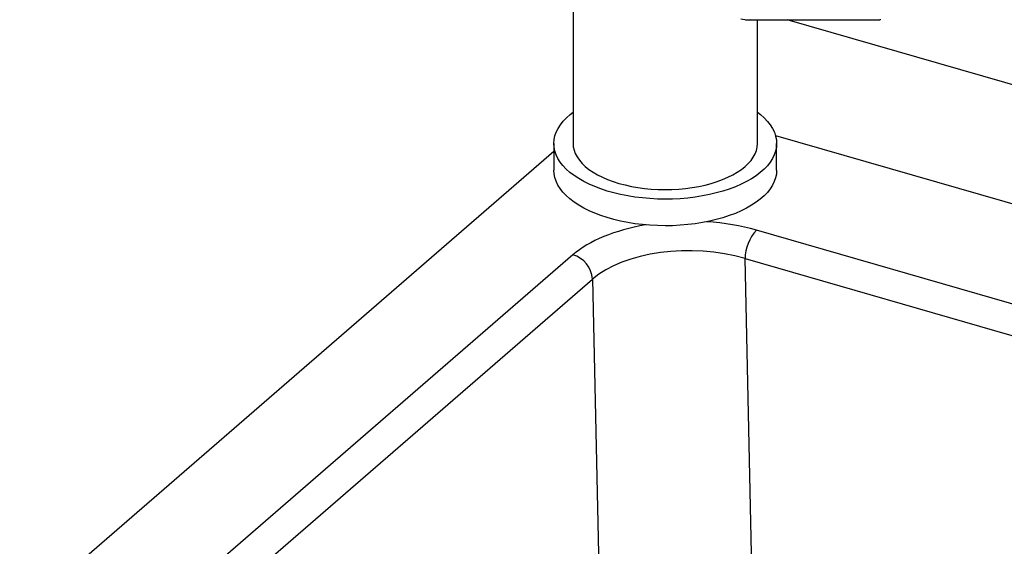
# Paper-space layout 'Layout1' of a CAD drawing. Extents: x -40 to 594, y 0 to 417.
# Drawn here: x 547 to 552, y 90 to 93 of the extents above; entities that cross this region are included whole.
import ezdxf

# ---------------------------------------------------------------- set-up
doc = ezdxf.new("R2010")
doc.units = 0
doc.layers.get('0').update_dxf_attribs({"linetype": 'CONTINUOUS'})

psp = doc.layouts.get("Layout1")

# ---------------------------------------------------------------- linework, layer by layer
at = {"color": 7, "linetype": 'CONTINUOUS'}
for p, q in [((549.5072, 93.9154), (549.5072, 92.3219)), ((550.4048, 92.9664), (551.1068, 92.9657)), ((550.4672, 92.3219), (550.4672, 92.9663)), ((566.6162, 88.3489), (550.6215, 92.9662)), ((549.4072, 92.3219), (549.4072, 92.1834)), ((550.5611, 92.3641), (564.4589, 88.3522)), ((550.5672, 92.1834), (550.5672, 92.3219)), ((544.9176, 88.393), (549.4072, 92.2811)), ((555.6508, 90.3723), (550.4618, 91.8702)), ((549.5069, 91.7423), (546.111, 88.8014)), ((550.4029, 91.7224), (555.5919, 90.2244)), ((550.4669, 88.7133), (550.4029, 91.7224)), ((546.2131, 88.6751), (549.6089, 91.616)), ((549.6089, 91.616), (549.6729, 88.6069))]:
    psp.add_line(p, q, dxfattribs=at)
at = {"color": 7, "linetype": 'CONTINUOUS', "flags": 128}
for points in [[(550.4296, 92.9664), (550.4247, 92.9648), (550.4011, 92.9654), (550.3814, 92.97)], [(551.1067, 92.9695), (551.1068, 92.9663), (551.1068, 92.9658), (551.1069, 92.9681)], [(550.4672, 92.4847), (550.4834, 92.4721), (550.5027, 92.4548), (550.5197, 92.4369), (550.5341, 92.4185), (550.546, 92.3996), (550.5553, 92.3804), (550.562, 92.3608), (550.566, 92.3411), (550.5672, 92.3214), (550.5658, 92.3016), (550.5617, 92.2819), (550.5549, 92.2624), (550.5454, 92.2431), (550.5333, 92.2243), (550.5187, 92.2059), (550.5017, 92.188), (550.4822, 92.1708), (550.4604, 92.1542), (550.4364, 92.1385), (550.4103, 92.1236), (550.3823, 92.1096), (550.3524, 92.0966), (550.3208, 92.0847), (550.2876, 92.0739), (550.253, 92.0642), (550.2172, 92.0557), (550.1804, 92.0485), (550.1426, 92.0425), (550.1041, 92.0379), (550.0651, 92.0346), (550.0257, 92.0326), (549.9861, 92.0319), (549.9465, 92.0326), (549.9071, 92.0347), (549.8681, 92.0381), (549.8296, 92.0428), (549.7919, 92.0489), (549.7551, 92.0562), (549.7194, 92.0647), (549.6849, 92.0745), (549.6518, 92.0853), (549.6203, 92.0973), (549.5905, 92.1104), (549.5626, 92.1244), (549.5366, 92.1394), (549.5127, 92.1552), (549.4911, 92.1717), (549.4717, 92.189), (549.4548, 92.2069), (549.4403, 92.2254), (549.4284, 92.2442), (549.4191, 92.2635), (549.4125, 92.283), (549.4085, 92.3027), (549.4072, 92.3225), (549.4087, 92.3423), (549.4128, 92.362), (549.4196, 92.3815), (549.429, 92.4007), (549.4411, 92.4196), (549.4557, 92.438), (549.4728, 92.4559), (549.4923, 92.4731), (549.5072, 92.4847)], [(549.5072, 92.3219), (549.5085, 92.3045), (549.5124, 92.2866), (549.519, 92.269), (549.5283, 92.2516), (549.5401, 92.2347), (549.5543, 92.2182), (549.5711, 92.2023), (549.5901, 92.1871), (549.6114, 92.1727), (549.6347, 92.159), (549.66, 92.1463), (549.6872, 92.1346), (549.716, 92.1239), (549.7464, 92.1143), (549.7781, 92.1059), (549.811, 92.0987), (549.8448, 92.0927), (549.8795, 92.0881), (549.9147, 92.0847), (549.9504, 92.0826), (549.9863, 92.0819)], [(549.9863, 92.0819), (550.0221, 92.0826), (550.0578, 92.0845), (550.0931, 92.0878), (550.1278, 92.0925), (550.1617, 92.0983), (550.1946, 92.1055), (550.2264, 92.1138), (550.2568, 92.1234), (550.2858, 92.134), (550.313, 92.1457), (550.3384, 92.1583), (550.3619, 92.1719), (550.3833, 92.1863), (550.4024, 92.2015), (550.4193, 92.2174), (550.4337, 92.2338), (550.4456, 92.2507), (550.455, 92.2681), (550.4617, 92.2857), (550.4658, 92.3035), (550.4672, 92.3215), (550.4672, 92.3219)], [(550.5672, 92.1834), (550.5672, 92.1828), (550.5658, 92.163), (550.5617, 92.1433), (550.5549, 92.1238), (550.5454, 92.1046), (550.5333, 92.0857), (550.5187, 92.0673), (550.5017, 92.0494), (550.4822, 92.0322), (550.4604, 92.0157), (550.4364, 91.9999), (550.4103, 91.985), (550.3823, 91.971), (550.3524, 91.958), (550.3208, 91.9461), (550.2876, 91.9353), (550.253, 91.9256), (550.2172, 91.9171), (550.1804, 91.9099), (550.1426, 91.904), (550.1041, 91.8993), (550.0651, 91.896), (550.0257, 91.894), (549.9861, 91.8934), (549.9465, 91.8941), (549.9071, 91.8961), (549.8681, 91.8996), (549.8296, 91.9043), (549.7919, 91.9103), (549.7551, 91.9176), (549.7194, 91.9261), (549.6849, 91.9359), (549.6518, 91.9468), (549.6203, 91.9588), (549.5905, 91.9718), (549.5626, 91.9859), (549.5366, 92.0008), (549.5127, 92.0166), (549.4911, 92.0332), (549.4717, 92.0505), (549.4548, 92.0684), (549.4403, 92.0868), (549.4284, 92.1057), (549.4191, 92.1249), (549.4125, 92.1445), (549.4085, 92.1642), (549.4072, 92.1834)]]:
    psp.add_lwpolyline(points, dxfattribs=at)
at = {"color": 7, "linetype": 'CONTINUOUS'}
for centre, radius, start, end in [((550.6239, 91.72), 0.221, 137.1659, 179.3838), ((549.4638, 91.6031), 0.1458, 5.0878, 72.7879)]:
    psp.add_arc(centre, radius, start, end, dxfattribs=at)
at = {"color": 8, "linetype": 'CONTINUOUS'}
for start_param, end_param in [(1.049712, 1.442591), (1.904275, 2.617769)]:
    psp.add_ellipse((550.113, 91.5662), major_axis=(0.7001, -0.0006), ratio=0.501187, start_param=start_param, end_param=end_param, dxfattribs=at)
at = {"color": 7, "linetype": 'CONTINUOUS'}
psp.add_ellipse((550.113, 91.464), major_axis=(0.5821, -0.0034), ratio=0.514184, start_param=1.05256, end_param=2.620618, dxfattribs=at)

doc.saveas('drawing.dxf')
